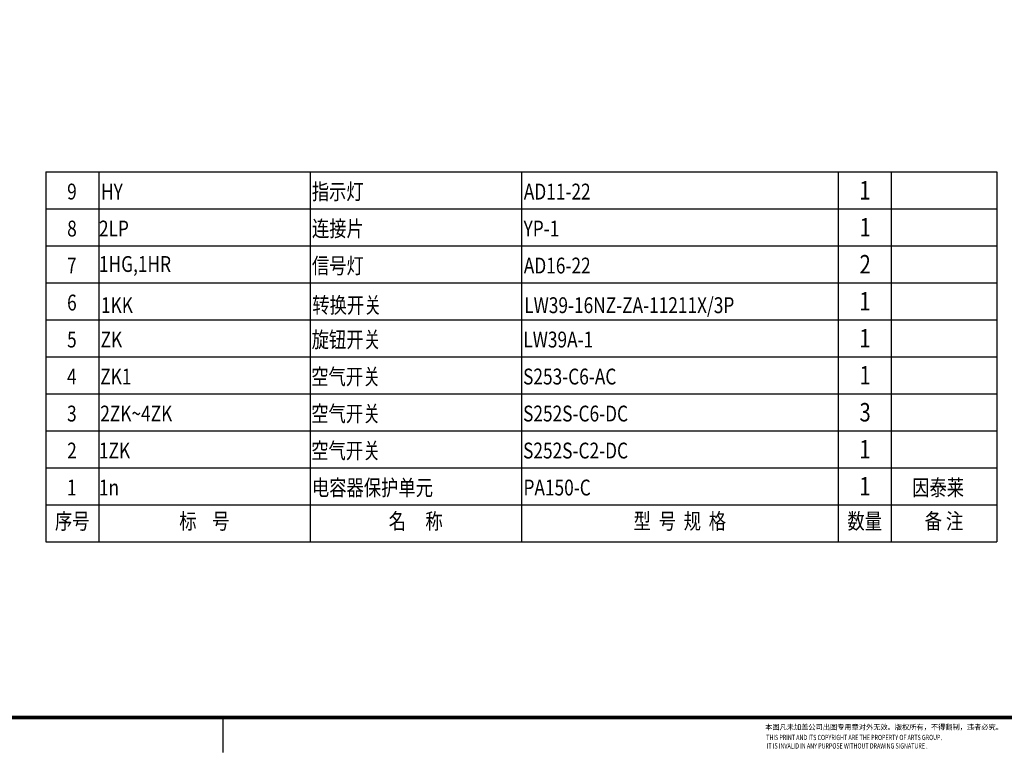
# Model space of a CAD drawing. Extents: x 1238466 to 1559842, y -814618 to 61349.
# Drawn here: x 1426936 to 1454892, y -481622 to -460802 of the extents above; entities that cross this region are included whole.
import ezdxf
from ezdxf.enums import TextEntityAlignment as Align

# ---------------------------------------------------------------- set-up
doc = ezdxf.new("R2010")
doc.units = 0
doc.header["$LTSCALE"] = 1000
doc.header["$MEASUREMENT"] = 0
doc.layers.get('0').update_dxf_attribs({"linetype": 'CONTINUOUS'})
for name, color, linetype in [('MXB', 4, 'CONTINUOUS'), ('TK', 7, 'CONTINUOUS'), ('TK-WHITE', 7, 'CONTINUOUS')]:
    doc.layers.add(name, color=color, linetype=linetype)
doc.layers.add('不打印层', color=8, linetype='CONTINUOUS', plot=False)
doc.styles.get("Standard").update_dxf_attribs({"font": 'simsun.ttc'})
doc.styles.add('TK_Arial', font='arial.ttf')
doc.styles.add('TK_HZ', font='romans.shx', dxfattribs={"bigfont": 'hztxt.shx'})
doc.styles.add('TK_宋体', font='simsun.ttc')
doc.styles.add('宋体', font='simsun.ttc')

# ---------------------------------------------------------------- blocks, each defined once
blk = doc.blocks.new('lzA2_0.25_1')
at = {"layer": 'TK-WHITE'}
for points, const_width in [([(0, 0), (743, 0), (743, 420), (0, 420)], 0.01), ([(25, 10), (733, 10), (733, 410), (25, 410)], 1)]:
    blk.add_lwpolyline(points, close=True, dxfattribs=dict(at, const_width=const_width))
at = {"layer": 'TK-WHITE', "const_width": 0.35}
blk.add_lwpolyline([(379, 0), (379, 10)], dxfattribs=at)
at = {"layer": 'TK', "style": 'TK_宋体', "flags": 3}
for tag, p in [('LZHQ_N会签5_T5_H2', (7.5, 400)), ('LZHQ_N会签6_T5_H2', (12.5, 400)), ('LZHQ_N会签8_T5_H2', (22.5, 400)), ('LZHQ_N会签7_T5_H2', (17.06, 398.24)), ('LZHQ_N会签5_T6_H5', (7.5, 380)), ('LZHQ_N会签6_T6_H5', (12.5, 380)), ('LZHQ_N会签7_T6_H5', (17.5, 380)), ('LZHQ_N会签8_T6_H5', (22.5, 380)), ('LZHQ_N会签5_T5_H2', (7.5, 360)), ('LZHQ_N会签6_T5_H2', (12.5, 360)), ('LZHQ_N会签7_T5_H2', (17.5, 360)), ('LZHQ_N会签8_T5_H2', (22.5, 360)), ('LZHQ_N会签1_T5_H2', (7.5, 340)), ('LZHQ_N会签2_T5_H2', (12.5, 340)), ('LZHQ_N会签3_T5_H2', (17.5, 340)), ('LZHQ_N会签4_T5_H2', (22.5, 340)), ('LZHQ_N会签1_T6_H5', (7.5, 320)), ('LZHQ_N会签2_T6_H5', (12.5, 320)), ('LZHQ_N会签3_T6_H5', (17.5, 320)), ('LZHQ_N会签4_T6_H5', (22.5, 320)), ('LZHQ_N会签1_T5_H2', (7.5, 300)), ('LZHQ_N会签2_T5_H2', (12.5, 300)), ('LZHQ_N会签3_T5_H2', (17.5, 300)), ('LZHQ_N会签4_T5_H2', (22.5, 300))]:
    blk.add_attdef(tag, text='', height=1.8, rotation=90, dxfattribs=at).set_placement(p, align=Align.MIDDLE_CENTER)
at = {"layer": 'TK', "style": '宋体', "flags": 3}
blk.add_attdef('LZBARCODE_T1', text='', height=3, rotation=90, dxfattribs=at).set_placement((733, 10, 0), align=Align.TOP_LEFT)
at = {"layer": 'TK', "style": '宋体', "width": 0.75}
blk.add_attdef('LZTQINS', text='', height=3, dxfattribs=at).set_placement((733, 10), align=Align.MIDDLE)
at = {"layer": 'TK', "style": '宋体', "flags": 3}
blk.add_attdef('LZFRAME', text='', height=3, dxfattribs=at).set_placement((727.88, 5.23, 0), align=Align.MIDDLE)
at = {"layer": 'TK-WHITE', "style": 'TK_宋体'}
blk.add_text('本图凡未加盖公司出图专用章对外无效。版权所有，不得翻制，违者必究。', height=1.5, dxfattribs=at).set_placement((532.91, 6.54))
at = {"layer": 'TK-WHITE', "style": 'TK_HZ', "width": 0.75}
for s, p in [('THIS PRINT AND ITS COPYRIGHT ARE THE PROPERTY OF ARTS GROUP.', (533.22, 3.57)), ('IT IS INVALID IN ANY PURPOSE WITHOUT DRAWING SIGNATURE .', (533.39, 1.17))]:
    blk.add_text(s, height=1.5, dxfattribs=at).set_placement(p)
blk = doc.blocks.new('A2V_lz1_2')
at = {"layer": 'TK-WHITE'}
h = blk.add_hatch(color=256, dxfattribs=at)
h.paths.add_polyline_path([(-78.99, 168.9), (-83.33, 168.9), (-86.41, 165.82), (-86.41, 161.47), (-83.33, 158.4), (-78.99, 158.4), (-75.91, 161.47), (-75.91, 165.82)])
h.paths.add_polyline_path([(-78.86, 165.94), (-78.86, 164.6), (-77.91, 163.65), (-78.86, 162.7), (-78.86, 161.35), (-80.21, 161.35), (-81.16, 160.4), (-82.11, 161.35), (-83.46, 161.35), (-83.46, 162.7), (-84.41, 163.65), (-83.46, 164.6), (-83.46, 165.94), (-82.11, 165.94), (-81.16, 166.9), (-80.21, 165.94)], flags=16)
for p, q in [((-82, 192), (-82, 240)), ((-18, 192), (-18, 240)), ((0, 235), (-100, 235)), ((0, 230), (-100, 230)), ((0, 225), (-100, 225)), ((0, 220), (-100, 220)), ((0, 215), (-100, 215)), ((0, 210), (-100, 210)), ((0, 205), (-100, 205)), ((-100, 200), (0, 200)), ((-50, 144), (-100, 144)), ((0, 128), (-100, 128)), ((0, 112), (-100, 112)), ((-100, 48), (-100, 0)), ((-80, 48), (-80, 0)), ((-65, 48), (-65, 16)), ((-50, 48), (-50, 0)), ((-30, 48), (-30, 8)), ((-15, 48), (-15, 16)), ((0, 40), (-100, 40)), ((0, 32), (-100, 32)), ((0, 24), (-100, 24)), ((-100, 16), (0, 16)), ((-100, 8), (-50, 8)), ((-92, 8), (-92, 0)), ((-72, 8), (-72, 0)), ((-50, 8), (0, 8)), ((-40, 8), (-40, 0))]:
    blk.add_line(p, q, dxfattribs=at)
for points, const_width in [([(-100, 0), (-100, 400)], 0.5), ([(0, 360), (-100, 360)], 0.3), ([(0, 336), (-100, 336)], 0.3), ([(0, 288), (-100, 288)], 0.3), ([(0, 240), (-100, 240)], 0.3), ([(0, 192), (-100, 192)], 0.3), ([(0, 144), (-100, 144)], 0.3), ([(0, 96), (-100, 96)], 0.3), ([(0, 48), (-100, 48)], 0.3)]:
    blk.add_lwpolyline(points, dxfattribs=dict(at, const_width=const_width))
blk.add_lwpolyline([(-100, 400), (0, 400), (0, 0), (-100, 0)], close=True, dxfattribs=at)
at = {"layer": 'TK-WHITE', "color": 7}
blk.add_lwpolyline([(-75.91, 165.82), (-78.99, 168.9), (-83.33, 168.9), (-86.41, 165.82), (-86.41, 161.47), (-83.33, 158.4), (-78.99, 158.4), (-75.91, 161.47)], close=True, dxfattribs=at)
for points in [[(-83.46, 164.6), (-83.46, 165.94), (-82.11, 165.94)], [(-82.11, 165.94), (-81.16, 166.9), (-80.21, 165.94)], [(-80.21, 165.94), (-78.86, 165.94), (-78.86, 164.6)], [(-83.46, 162.7), (-84.41, 163.65), (-83.46, 164.6)], [(-82.11, 161.35), (-83.46, 161.35), (-83.46, 162.7)], [(-78.86, 162.7), (-78.86, 161.35), (-80.21, 161.35)], [(-78.86, 164.6), (-77.91, 163.65), (-78.86, 162.7)], [(-80.21, 161.35), (-81.16, 160.4), (-82.11, 161.35)]]:
    blk.add_lwpolyline(points, dxfattribs=at)
at = {"layer": '不打印层'}
for points in [[(-144.61, 294.03), (-82.61, 294.03), (-82.61, 323.03), (-144.61, 323.03)], [(-69.6, 293.36), (-7.6, 293.36), (-7.6, 322.36), (-69.6, 322.36)], [(-100.72, 242.08), (-0.72, 242.08), (-0.72, 282.08), (-100.72, 282.08)]]:
    blk.add_lwpolyline(points, close=True, dxfattribs=at)
at = {"layer": 'TK', "style": '宋体', "width": 0.65, "flags": 3}
for tag, p in [('LZCO_NXMFZRZ-W62-H29_T7', (-113.61, 308.53, 0)), ('LZCO_NZZ-W62-H29_T7', (-38.6, 307.86)), ('LZCO_NCB-W100-H40_T7', (-50.72, 262.08))]:
    blk.add_attdef(tag, text='', height=3, dxfattribs=at).set_placement(p, align=Align.TOP_RIGHT)
at = {"layer": 'TK', "style": 'TK_宋体'}
for tag, height, p in [('建设单位', 2.5, (-50, 136, 0)), ('建设单位1', 2.5, (-50, 131.81, 0)), ('项目名称', 2.5, (-50, 120, 0)), ('项目名称1', 2.5, (-50, 115.81, 0)), ('子项名称', 2.5, (-50, 104, 0)), ('子项名称1', 2.5, (-50, 99.5, 0)), ('图纸名称', 2.5, (-50, 79.36, 0)), ('图纸名称1', 2.5, (-50, 72.15, 0)), ('图纸名称2', 2.5, (-50, 65.3, 0)), ('图纸名称3', 2.5, (-50, 58.58, 0)), ('比例', 2, (-65, 12, 0)), ('阶段', 2, (-15, 12, 0)), ('版本', 2, (-86, 4, 0)), ('日期', 2, (-61, 4, 0)), ('图号', 2, (-20, 4, 0))]:
    blk.add_attdef(tag, text='', height=height, dxfattribs=at).set_placement(p, align=Align.MIDDLE_CENTER)
at = {"layer": 'TK', "style": 'TK_宋体', "flags": 3}
for tag, p in [('N审定_T5_H2.5', (-72.5, 44, 0)), ('N审定_T6_H7', (-57.5, 44, 0)), ('N专业负责人_T5_H2.5', (-22.5, 44, 0)), ('N专业负责人_T6_H7', (-7.5, 44, 0)), ('N复审_T5_H2.5', (-72.5, 36, 0)), ('N复审_T6_H7', (-57.5, 36, 0)), ('N校对_T5_H2.5', (-22.5, 36, 0)), ('N校对_T6_H7', (-7.5, 36, 0)), ('N项目负责人_T5_H2.5', (-72.5, 28, 0)), ('N项目负责人_T6_H7', (-57.5, 28, 0)), ('N设计_T5_H2.5', (-22.5, 28, 0)), ('N设计_T6_H7', (-7.5, 28, 0)), ('N审核_T5_H2.5', (-72.5, 20, 0)), ('N审核_T6_H7', (-57.5, 20, 0)), ('N制图_T5_H2.5', (-22.5, 20, 0)), ('N制图_T6_H7', (-7.5, 20, 0))]:
    blk.add_attdef(tag, text='', height=2, dxfattribs=at).set_placement(p, align=Align.MIDDLE)
at = {"layer": 'TK-WHITE'}
for s, height, style, p in [('备注', 2.5, 'TK_宋体', (-98.5, 393.79)), ('合作设计', 2.5, 'TK_宋体', (-98.5, 355.5)), ('单位出图章', 2.5, 'TK_宋体', (-98.5, 283.5)), ('版本', 2, 'TK_宋体', (-98.5, 196.5)), ('修订说明', 2, 'TK_宋体', (-80.58, 196.5)), ('日期', 2, 'TK_宋体', (-16.42, 196.5)), ('Rev.', 2, 'TK_Arial', (-98.5, 193.5)), ('Description', 2, 'TK_Arial', (-80.58, 193.5)), ('Date', 2, 'TK_Arial', (-16.42, 193.5)), ('中华人民共和国', 2.5, 'TK_宋体', (-63.64, 166.28)), ('设计证书编号', 2.5, 'TK_宋体', (-63.55, 161.44)), ('A232019183', 2.5, 'TK_宋体', (-41.72, 161.3)), ('中国建材', 2.5, 'TK_宋体', (-88.42, 154.54)), ('Design license No. A232019183 P.R.China', 1.8, 'TK_Arial', (-63.42, 156.73)), ('中国江苏省苏州市高新区安杨路169号', 2.5, 'TK_宋体', (-63.61, 151.68)), ('www.sinoma-sz.cn   ', 1.8, 'TK_Arial', (-92.08, 151.35)), ('建设单位', 2.5, 'TK_宋体', (-98.5, 139.49)), ('工程名称', 2.5, 'TK_宋体', (-98.47, 123.5)), ('子项名称', 2.5, 'TK_宋体', (-98.47, 107.5)), ('图名', 2.5, 'TK_宋体', (-98.5, 91.5)), ('审定', 2, 'TK_宋体', (-98.5, 44.5)), ('工种负责人', 2, 'TK_宋体', (-49.21, 44.5)), ('Approved', 2, 'TK_Arial', (-98.5, 41.5)), ('校核', 2, 'TK_宋体', (-49.21, 36.5)), ('Checked', 2, 'TK_Arial', (-49.21, 33.5)), ('项目负责人', 2, 'TK_宋体', (-98.5, 28.5)), ('设计', 2, 'TK_宋体', (-49.21, 28.5)), ('Design', 2, 'TK_Arial', (-49.21, 25.5)), ('审核', 2, 'TK_宋体', (-98.5, 20.5)), ('制图', 2, 'TK_宋体', (-49.21, 20.5)), ('Reviewed', 2, 'TK_Arial', (-98.5, 17.5)), ('Drawn', 2, 'TK_Arial', (-49.21, 17.5)), ('比例', 2, 'TK_宋体', (-98.5, 12.5)), ('Scale', 2, 'TK_Arial', (-98.46, 9.47)), ('版本', 2, 'TK_宋体', (-98.5, 4.5)), ('日期', 2, 'TK_宋体', (-78.5, 4.5)), ('图号', 2, 'TK_宋体', (-49.19, 4.84)), ('REV.', 1.8, 'TK_Arial', (-98.5, 1.5)), ('Date', 2, 'TK_Arial', (-78.5, 1.5)), ('Dwg No.', 1.8, 'TK_Arial', (-49.7, 1.84))]:
    blk.add_text(s, height=height, dxfattribs=dict(at, style=style)).set_placement(p)
at = {"layer": 'TK-WHITE', "style": 'TK_Arial'}
for s, p in [('Notes', (-1.5, 393.79)), ('Stamp', (-1.5, 331.5)), ('Chop', (-1.5, 283.5)), ('Client', (-1.5, 139.5)), ('Project', (-1.5, 123.51)), ('Subitem', (-1.5, 107.51)), ('Drawing title', (-1.5, 91.5))]:
    blk.add_text(s, height=2.5, dxfattribs=at).set_placement(p, align=Align.RIGHT)
blk.add_text('Suzhou Sinoma Design & Research Institute of Non-matallic Minerals Industry Co.,Ltd.', height=1.8, dxfattribs=at).set_placement((-49.89, 175.61), align=Align.CENTER)
at = {"layer": '不打印层', "style": '宋体', "width": 0.75}
for s, p in [('项目负责人章盖章处', (-128.34, 306.77, 0)), ('注册师章盖章处', (-50.18, 306.39, 0)), ('出图章盖章处', (-59.13, 259.26, 0))]:
    blk.add_text(s, height=3, dxfattribs=at).set_placement(p, align=Align.BOTTOM_LEFT)

msp = doc.modelspace()

# ---------------------------------------------------------------- linework, layer by layer
at = {"layer": 'MXB'}
for p, q in [((1427679.3, -465117.3), (1454679.3, -465117.3)), ((1427679.3, -465117.3), (1427679.3, -466167.3)), ((1429179.3, -465117.3), (1429179.3, -466167.3)), ((1435179.3, -465117.3), (1435179.3, -466167.3)), ((1441179.3, -465117.3), (1441179.3, -466167.3)), ((1450179.3, -465117.3), (1450179.3, -466167.3)), ((1451679.3, -465117.3), (1451679.3, -466167.3)), ((1454679.3, -465117.3), (1454679.3, -466167.3)), ((1427679.3, -466167.3), (1454679.3, -466167.3)), ((1427679.3, -466167.3), (1427679.3, -467217.3)), ((1429179.3, -466167.3), (1429179.3, -467217.3)), ((1435179.3, -466167.3), (1435179.3, -467217.3)), ((1441179.3, -466167.3), (1441179.3, -467217.3)), ((1450179.3, -466167.3), (1450179.3, -467217.3)), ((1451679.3, -466167.3), (1451679.3, -467217.3)), ((1454679.3, -466167.3), (1454679.3, -467217.3)), ((1427679.3, -467217.3), (1454679.3, -467217.3)), ((1427679.3, -467217.3), (1427679.3, -468267.3)), ((1429179.3, -467217.3), (1429179.3, -468267.3)), ((1435179.3, -467217.3), (1435179.3, -468267.3)), ((1441179.3, -467217.3), (1441179.3, -468267.3)), ((1450179.3, -467217.3), (1450179.3, -468267.3)), ((1451679.3, -467217.3), (1451679.3, -468267.3)), ((1454679.3, -467217.3), (1454679.3, -468267.3)), ((1427679.3, -468267.3), (1454679.3, -468267.3)), ((1427679.3, -468267.3), (1427679.3, -469317.3)), ((1429179.3, -468267.3), (1429179.3, -469317.3)), ((1435179.3, -468267.3), (1435179.3, -469317.3)), ((1441179.3, -468267.3), (1441179.3, -469317.3)), ((1450179.3, -468267.3), (1450179.3, -469317.3)), ((1451679.3, -468267.3), (1451679.3, -469317.3)), ((1454679.3, -468267.3), (1454679.3, -469317.3)), ((1427679.3, -469317.3), (1454679.3, -469317.3)), ((1427679.3, -469317.3), (1427679.3, -470367.3)), ((1429179.3, -469317.3), (1429179.3, -470367.3)), ((1435179.3, -469317.3), (1435179.3, -470367.3)), ((1441179.3, -469317.3), (1441179.3, -470367.3)), ((1450179.3, -469317.3), (1450179.3, -470367.3)), ((1451679.3, -469317.3), (1451679.3, -470367.3)), ((1454679.3, -469317.3), (1454679.3, -470367.3)), ((1427679.3, -470367.3), (1454679.3, -470367.3)), ((1427679.3, -470367.3), (1427679.3, -471417.3)), ((1429179.3, -470367.3), (1429179.3, -471417.3)), ((1435179.3, -470367.3), (1435179.3, -471417.3)), ((1441179.3, -470367.3), (1441179.3, -471417.3)), ((1450179.3, -470367.3), (1450179.3, -471417.3)), ((1451679.3, -470367.3), (1451679.3, -471417.3)), ((1454679.3, -470367.3), (1454679.3, -471417.3)), ((1427679.3, -471417.3), (1454679.3, -471417.3)), ((1427679.3, -471417.3), (1427679.3, -472467.3)), ((1429179.3, -471417.3), (1429179.3, -472467.3)), ((1435179.3, -471417.3), (1435179.3, -472467.3)), ((1441179.3, -471417.3), (1441179.3, -472467.3)), ((1450179.3, -471417.3), (1450179.3, -472467.3)), ((1451679.3, -471417.3), (1451679.3, -472467.3)), ((1454679.3, -471417.3), (1454679.3, -472467.3)), ((1427679.3, -472467.3), (1454679.3, -472467.3)), ((1427679.3, -472467.3), (1427679.3, -473517.3)), ((1429179.3, -472467.3), (1429179.3, -473517.3)), ((1435179.3, -472467.3), (1435179.3, -473517.3)), ((1441179.3, -472467.3), (1441179.3, -473517.3)), ((1450179.3, -472467.3), (1450179.3, -473517.3)), ((1451679.3, -472467.3), (1451679.3, -473517.3)), ((1454679.3, -472467.3), (1454679.3, -473517.3)), ((1427679.3, -473517.3), (1454679.3, -473517.3)), ((1427679.3, -473517.3), (1427679.3, -474567.3)), ((1429179.3, -473517.3), (1429179.3, -474567.3)), ((1435179.3, -473517.3), (1435179.3, -474567.3)), ((1441179.3, -473517.3), (1441179.3, -474567.3)), ((1450179.3, -473517.3), (1450179.3, -474567.3)), ((1451679.3, -473517.3), (1451679.3, -474567.3)), ((1454679.3, -473517.3), (1454679.3, -474567.3)), ((1427679.3, -474567.3), (1454679.3, -474567.3)), ((1427679.3, -474567.3), (1427679.3, -475617.3)), ((1429179.3, -474567.3), (1429179.3, -475617.3)), ((1435179.3, -474567.3), (1435179.3, -475617.3)), ((1441179.3, -474567.3), (1441179.3, -475617.3)), ((1450179.3, -474567.3), (1450179.3, -475617.3)), ((1451679.3, -474567.3), (1451679.3, -475617.3)), ((1454679.3, -474567.3), (1454679.3, -475617.3)), ((1427679.3, -475617.3), (1454679.3, -475617.3))]:
    msp.add_line(p, q, dxfattribs=at)

# ---------------------------------------------------------------- block references
at = {"xscale": 100, "yscale": 100, "zscale": 100}
msp.add_blockref('lzA2_0.25_1', (1394810.5, -481604.3), dxfattribs=at)
msp.add_blockref('A2V_lz1_2', (1468110.5, -480604.3), dxfattribs=at).add_auto_attribs({'建设单位': '安徽交控东流新材料有限公司', '版本': 'A', '日期': '2024.07', '比例': '1:100', '图号': 'S24MGC005ⅡS-502A-电-25', '项目名称': '安徽交控东流新材料有限公司柯家村矿矿山工程EPC项目', '子项名称': '2#变电所', '图纸名称': '电容出线柜（2G7）二次原理图(3)'})

# ---------------------------------------------------------------- texts
at = {"layer": 'MXB', "width": 0.8}
for s, height, p in [('9', 450, (1428283.5, -465904.8)), ('HY', 450, (1429245, -465904.8)), ('指示灯', 450, (1435228.6, -465906.2)), ('AD11-22', 450, (1441249.6, -465904.8)), ('1', 525, (1450776.5, -465904.8)), ('8', 450, (1428284.6, -466954.8)), ('2LP', 450, (1429186.6, -466954.8)), ('连接片', 450, (1435233.3, -466957.7)), ('YP-1', 450, (1441242.6, -466954.8)), ('1', 525, (1450783.5, -466954.8)), ('7', 450, (1428278.8, -468004.8)), ('1HG,1HR', 450, (1429186.6, -467961)), ('信号灯', 450, (1435233.3, -468009.1)), ('AD16-22', 450, (1441249.6, -468004.8)), ('2', 525, (1450783.5, -468004.8)), ('1', 525, (1450776.5, -469054.8)), ('6', 450, (1428282.3, -469054.8)), ('1KK', 450, (1429244.3, -469129.8)), ('转换开关', 450, (1435244.3, -469129.8)), ('LW39-16NZ-ZA-11211X/3P', 450, (1441261.3, -469129.8)), ('5', 450, (1428281.1, -470104.8)), ('ZK', 450, (1429233.3, -470104.8)), ('旋钮开关', 450, (1435226.3, -470106.2)), ('LW39A-1', 450, (1441235.6, -470104.8)), ('1', 525, (1450776.5, -470104.8)), ('4', 450, (1428280, -471154.8)), ('ZK1', 450, (1429224, -471154.8)), ('空气开关', 450, (1435212.3, -471159.1)), ('S253-C6-AC', 450, (1441228.6, -471154.8)), ('1', 525, (1450781.1, -471154.8)), ('3', 450, (1428281.1, -472204.8)), ('2ZK~4ZK', 450, (1429224, -472204.8)), ('空气开关', 450, (1435212.3, -472209.1)), ('S252S-C6-DC', 450, (1441228.6, -472204.8)), ('3', 525, (1450781.1, -472204.8)), ('1', 525, (1450776.5, -473254.8)), ('2', 450, (1428283.5, -473254.8)), ('1ZK', 450, (1429186.6, -473254.8)), ('空气开关', 450, (1435212.3, -473259.1)), ('S252S-C2-DC', 450, (1441228.6, -473254.8)), ('1', 450, (1428276.5, -474304.8)), ('1n', 450, (1429186.6, -474304.8)), ('电容器保护单元', 450, (1435233.3, -474307.7)), ('PA150-C', 450, (1441240.3, -474304.8)), ('1', 525, (1450776.5, -474304.8)), ('因泰莱', 450, (1452276.5, -474304.8))]:
    msp.add_text(s, height=height, dxfattribs=at).set_placement(p)
for s, p in [('序号', (1428429.3, -475092.3)), ('标    号', (1432179.3, -475092.3)), ('名     称', (1438179.3, -475092.3)), ('型  号  规  格', (1445679.3, -475092.3)), ('数量', (1450929.3, -475092.3)), ('备 注', (1453179.3, -475092.3))]:
    msp.add_text(s, height=450, dxfattribs=at).set_placement(p, align=Align.MIDDLE)

doc.saveas('drawing.dxf')
